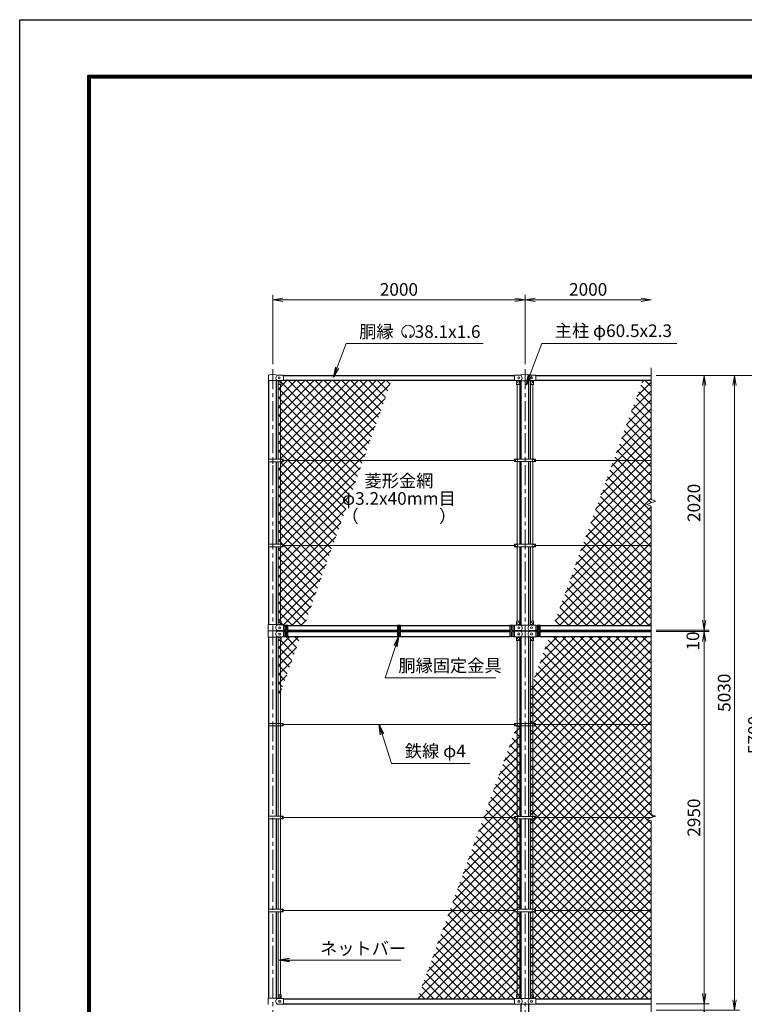
# Model space of a CAD drawing. Units: millimetres. Extents: x 0 to 16800, y 0 to 11880.
# Drawn here: x 0 to 5744, y 4075 to 11880 of the extents above; entities that cross this region are included whole.
import ezdxf
from ezdxf.enums import TextEntityAlignment as Align

# ---------------------------------------------------------------- set-up
doc = ezdxf.new("R2010")
doc.units = ezdxf.units.MM
doc.header["$LTSCALE"] = 5
doc.header["$MEASUREMENT"] = 0
doc.linetypes.add('CENTER', pattern=[50.8, 31.75, -6.35, 6.35, -6.35])
for name, color, linetype, lineweight in [('D-BMK', 2, 'CENTER', 13), ('D-STR-DIM', 7, 'Continuous', 13), ('D-STR-TXT', 7, 'Continuous', 13), ('D-STR2', 7, 'Continuous', 13), ('D-STR3', 3, 'Continuous', 13)]:
    doc.layers.add(name, color=color, linetype=linetype, lineweight=lineweight)
doc.layers.add('D-STR1', color=1, linetype='Continuous')
doc.layers.add('D-TTL', color=2, linetype='Continuous')
doc.styles.add('ゴシック', font='txt')
doc.dimstyles.new('STYLE', dxfattribs={"dimscale": 40, "dimtxt": 2.5, "dimasz": 2, "dimexe": 1, "dimexo": 1, "dimgap": 0.8, "dimtad": 1, "dimdsep": 46, "dimtxsty": 'ゴシック', "dimblk": 'OPEN', "dimcen": 1e-08, "dimclrd": 256, "dimclre": 256, "dimclrt": 256, "dimadec": 0, "dimazin": 2, "dimtfac": 1, "dimtmove": 2, "dimatfit": 3, "dimldrblk": 'OPEN', "dimfxl": 1, "dimtolj": 1, "dimtzin": 0, "dimlwd": -1, "dimlwe": -1, "dimarcsym": 0})
pattern_1 = [(45, (-91213.996, -7309.176), (-35.35534, 35.35534), []), (135, (-91213.996, -7309.176), (-35.35534, -35.35534), [])]

# ---------------------------------------------------------------- blocks, each defined once
blk = doc.blocks.new('_Open')
at = {"color": 0, "linetype": 'ByBlock', "lineweight": -2}
for p, q in [((-1, 0.167), (0, 0)), ((-1, -0.167), (0, 0)), ((0, 0), (-1, 0))]:
    blk.add_line(p, q, dxfattribs=at)
blk = doc.blocks.new('*D17')
at = {"layer": 'D-STR-DIM'}
for p, q in [((5045.9, 7030), (5465.9, 7030)), ((5425.9, 6950), (5425.9, 4160)), ((5045.9, 4080), (5465.9, 4080))]:
    blk.add_line(p, q, dxfattribs=at)
at = {"layer": 'D-STR-DIM', "xscale": 80, "yscale": 80, "zscale": 80}
for p, rotation in [((5425.9, 7030), 90), ((5425.9, 4080), 270)]:
    blk.add_blockref('_Open', p, dxfattribs=dict(at, rotation=rotation))
at = {"layer": 'D-STR-DIM', "insert": (5343.9, 5555), "char_height": 100, "attachment_point": 5, "rotation": 90, "style": 'ゴシック'}
blk.add_mtext('\\A1;2950', dxfattribs=at)
blk = doc.blocks.new('*D18')
at = {"layer": 'D-STR-DIM'}
for p, q in [((5425.9, 4160), (5425.9, 4240)), ((5045.9, 4080), (5465.9, 4080)), ((5425.9, 4080), (5425.9, 4030)), ((5045.9, 4030), (5465.9, 4030)), ((5425.9, 3950), (5425.9, 3870))]:
    blk.add_line(p, q, dxfattribs=at)
at = {"layer": 'D-STR-DIM', "xscale": 80, "yscale": 80, "zscale": 80}
for p, rotation in [((5425.9, 4080), 270), ((5425.9, 4030), 90)]:
    blk.add_blockref('_Open', p, dxfattribs=dict(at, rotation=rotation))
at = {"layer": 'D-STR-DIM', "insert": (5346.9, 3927.8), "char_height": 100, "attachment_point": 5, "rotation": 90, "style": 'ゴシック'}
blk.add_mtext('\\A1;50', dxfattribs=at)
blk = doc.blocks.new('*D19')
at = {"layer": 'D-STR-DIM'}
for p, q in [((5045.9, 9060), (5705.9, 9060)), ((5665.9, 8980), (5665.9, 4110)), ((5045.9, 4030), (5705.9, 4030))]:
    blk.add_line(p, q, dxfattribs=at)
at = {"layer": 'D-STR-DIM', "xscale": 80, "yscale": 80, "zscale": 80}
for p, rotation in [((5665.9, 9060), 90), ((5665.9, 4030), 270)]:
    blk.add_blockref('_Open', p, dxfattribs=dict(at, rotation=rotation))
at = {"layer": 'D-STR-DIM', "insert": (5583.9, 6545), "char_height": 100, "attachment_point": 5, "rotation": 90, "style": 'ゴシック'}
blk.add_mtext('\\A1;5030', dxfattribs=at)
blk = doc.blocks.new('*D20')
at = {"layer": 'D-STR-DIM'}
for p, q in [((5045.9, 9060), (5945.9, 9060)), ((5905.9, 8980), (5905.9, 3440)), ((4076.2, 3360), (5945.9, 3360))]:
    blk.add_line(p, q, dxfattribs=at)
at = {"layer": 'D-STR-DIM', "xscale": 80, "yscale": 80, "zscale": 80}
for p, rotation in [((5905.9, 9060), 90), ((5905.9, 3360), 270)]:
    blk.add_blockref('_Open', p, dxfattribs=dict(at, rotation=rotation))
at = {"layer": 'D-STR-DIM', "insert": (5823.9, 6210), "char_height": 100, "attachment_point": 5, "rotation": 90, "style": 'ゴシック'}
blk.add_mtext('\\A1;5700', dxfattribs=at)
blk = doc.blocks.new('*D15')
at = {"layer": 'D-STR-DIM'}
for p, q in [((2005.9, 9150), (2005.9, 9700)), ((4005.9, 9150), (4005.9, 9700)), ((2085.9, 9660), (3925.9, 9660))]:
    blk.add_line(p, q, dxfattribs=at)
at = {"layer": 'D-STR-DIM', "xscale": 80, "yscale": 80, "zscale": 80, "rotation": 180}
blk.add_blockref('_Open', (2005.9, 9660), dxfattribs=at)
at = {"layer": 'D-STR-DIM', "xscale": 80, "yscale": 80, "zscale": 80}
blk.add_blockref('_Open', (4005.9, 9660), dxfattribs=at)
at = {"layer": 'D-STR-DIM', "insert": (3005.9, 9742), "char_height": 100, "attachment_point": 5, "style": 'ゴシック'}
blk.add_mtext('\\A1;2000', dxfattribs=at)
blk = doc.blocks.new('*D16')
at = {"layer": 'D-STR-DIM'}
for p, q in [((4005.9, 9150), (4005.9, 9700)), ((4085.9, 9660), (4925.9, 9660))]:
    blk.add_line(p, q, dxfattribs=at)
at = {"layer": 'D-STR-DIM', "xscale": 80, "yscale": 80, "zscale": 80, "rotation": 180}
blk.add_blockref('_Open', (4005.9, 9660), dxfattribs=at)
at = {"layer": 'D-STR-DIM', "xscale": 80, "yscale": 80, "zscale": 80}
blk.add_blockref('_Open', (5005.9, 9660), dxfattribs=at)
at = {"layer": 'D-STR-DIM', "insert": (4505.9, 9742), "char_height": 100, "attachment_point": 5, "style": 'ゴシック'}
blk.add_mtext('\\A1;2000', dxfattribs=at)
blk = doc.blocks.new('*D11')
at = {"layer": 'D-STR-DIM'}
for p, q in [((5425.9, 7120), (5425.9, 7200)), ((5045.9, 7040), (5465.9, 7040)), ((5045.9, 7030), (5465.9, 7030)), ((5425.9, 7030), (5425.9, 7040)), ((5425.9, 6950), (5425.9, 6870))]:
    blk.add_line(p, q, dxfattribs=at)
at = {"layer": 'D-STR-DIM', "xscale": 80, "yscale": 80, "zscale": 80}
for p, rotation in [((5425.9, 7040), 270), ((5425.9, 7030), 90)]:
    blk.add_blockref('_Open', p, dxfattribs=dict(at, rotation=rotation))
at = {"layer": 'D-STR-DIM', "insert": (5336.1, 6955.1), "char_height": 100, "attachment_point": 5, "rotation": 90, "style": 'ゴシック'}
blk.add_mtext('\\A1;10', dxfattribs=at)
blk = doc.blocks.new('*D12')
at = {"layer": 'D-STR-DIM'}
for p, q in [((5045.9, 9060), (5465.9, 9060)), ((5425.9, 7120), (5425.9, 8980)), ((5045.9, 7040), (5465.9, 7040))]:
    blk.add_line(p, q, dxfattribs=at)
at = {"layer": 'D-STR-DIM', "xscale": 80, "yscale": 80, "zscale": 80}
for p, rotation in [((5425.9, 9060), 90), ((5425.9, 7040), 270)]:
    blk.add_blockref('_Open', p, dxfattribs=dict(at, rotation=rotation))
at = {"layer": 'D-STR-DIM', "insert": (5343.9, 8050), "char_height": 100, "attachment_point": 5, "rotation": 90, "style": 'ゴシック'}
blk.add_mtext('\\A1;2020', dxfattribs=at)

msp = doc.modelspace()

# ---------------------------------------------------------------- hatches: boundary and pattern name
at = {"layer": 'D-STR2'}
h = msp.add_hatch(dxfattribs=at)
h.set_pattern_fill('ANSI37', color=256, scale=400)
h.set_pattern_definition(pattern_1)
h.paths.add_polyline_path([(2947.21, 9021.9), (2090.936, 9021.9), (2090.936, 9019.3), (2072.936, 9019.3), (2072.936, 8989.3), (2067.436, 8989.3), (2067.436, 8397.5), (2087.936, 8397.5), (2087.936, 8387), (2721.713, 8387)])
h.paths.add_polyline_path([(2721.713, 8387), (2087.936, 8387), (2087.936, 8376.5), (2067.436, 8376.5), (2067.436, 7723.5), (2087.936, 7723.5), (2087.936, 7713), (2482.328, 7713)])
h.paths.add_polyline_path([(2482.328, 7713), (2087.936, 7713), (2087.936, 7702.5), (2067.436, 7702.5), (2067.436, 7112), (2072.936, 7112), (2072.936, 7082), (2090.936, 7082), (2100.936, 7078.1), (2100.936, 7079.37), (2109.936, 7079.37, -0.28571429), (2116.936, 7079.37), (2125.936, 7079.37), (2125.936, 7078.1), (2256.831, 7078.1)])
h.paths.add_polyline_path([(2226.215, 6991.9), (2125.936, 6991.9), (2125.936, 6990.111), (2116.936, 6990.111, -0.28571429), (2109.936, 6990.111), (2100.936, 6990.111), (2090.936, 6991.9), (2090.936, 6988), (2072.936, 6988), (2072.936, 6958), (2067.436, 6958), (2067.436, 6544.85)])
h.paths.add_polyline_path([(2067.436, 6958), (2048.436, 6958), (2048.436, 6491.354), (2067.436, 6544.85)])
h.paths.add_polyline_path([(2067.436, 7702.5), (2048.436, 7702.5), (2048.436, 7112), (2067.436, 7112)])
h.paths.add_polyline_path([(2067.436, 8376.5), (2048.436, 8376.5), (2048.436, 7723.5), (2067.436, 7723.5)])
h.paths.add_polyline_path([(2067.436, 8989.3), (2048.436, 8989.3), (2048.436, 8397.5), (2067.436, 8397.5)])
h = msp.add_hatch(dxfattribs=at)
h.set_pattern_fill('ANSI37', color=256, scale=400)
h.set_pattern_definition(pattern_1)
h.paths.add_polyline_path([(5005.936, 9021.9), (4937.936, 9021.9), (4706.851, 8387), (5005.936, 8387)])
h.paths.add_polyline_path([(5005.936, 8387), (4706.851, 8387), (4461.535, 7713), (5005.936, 7713), (5005.936, 8024.349), (4970.698, 8037.174), (5041.175, 8062.826), (5005.936, 8075.652)])
h.paths.add_polyline_path([(5005.936, 7713), (4461.535, 7713), (4230.451, 7078.1), (5005.936, 7078.1)])
h = msp.add_hatch(dxfattribs=at)
h.set_pattern_fill('ANSI37', color=256, scale=400)
h.set_pattern_definition(pattern_1)
h.paths.add_polyline_path([(5005.936, 6991.9), (4199.076, 6991.9), (4067.436, 6630.222), (4067.436, 6302.3), (4088.436, 6302.3), (4088.436, 6292), (5005.936, 6292)])
h.paths.add_polyline_path([(5005.936, 6292), (4088.436, 6292), (4088.436, 6281.7), (4067.436, 6281.7), (4067.436, 5565.3), (4088.436, 5565.3), (4088.436, 5555), (5005.936, 5555), (5041.175, 5567.826), (5005.936, 5580.652)])
h.paths.add_polyline_path([(5005.936, 5529.349), (4970.698, 5542.174), (5005.936, 5555), (4088.436, 5555), (4088.436, 5544.7), (4067.436, 5544.7), (4067.436, 4828.3), (4088.436, 4828.3), (4088.436, 4818), (5005.936, 4818)])
h.paths.add_polyline_path([(5005.936, 4818), (4088.436, 4818), (4088.436, 4807.7), (4067.436, 4807.7), (4067.436, 4151.1), (4072.936, 4151.1), (4072.936, 4121.1), (4090.936, 4121.1), (4090.936, 4118.1), (5005.936, 4118.1)])
h.paths.add_polyline_path([(3944.436, 4807.7), (3923.436, 4807.7), (3923.436, 4818), (3407.842, 4818), (3153.099, 4118.1), (3920.936, 4118.1), (3920.936, 4121.1), (3938.936, 4121.1), (3938.936, 4151.1), (3944.436, 4151.1)])
h.paths.add_polyline_path([(3944.436, 5544.7), (3923.436, 5544.7), (3923.436, 5555), (3676.088, 5555), (3407.842, 4818), (3923.436, 4818), (3923.436, 4828.3), (3944.436, 4828.3)])
h.paths.add_polyline_path([(3944.436, 6281.7), (3940.585, 6281.7), (3676.088, 5555), (3923.436, 5555), (3923.436, 5565.3), (3944.436, 5565.3)])
h.paths.add_polyline_path([(4067.436, 6630.222), (4048.436, 6578.02), (4048.436, 6302.3), (4067.436, 6302.3)])
h.paths.add_polyline_path([(3963.436, 6344.484), (3948.083, 6302.3), (3963.436, 6302.3)])
h.paths.add_polyline_path([(3963.436, 6281.7), (3944.436, 6281.7), (3944.436, 5565.3), (3963.436, 5565.3)])
h.paths.add_polyline_path([(4067.436, 6281.7), (4048.436, 6281.7), (4048.436, 5565.3), (4067.436, 5565.3)])
h.paths.add_polyline_path([(4067.436, 5544.7), (4048.436, 5544.7), (4048.436, 4828.3), (4067.436, 4828.3)])
h.paths.add_polyline_path([(3963.436, 5544.7), (3944.436, 5544.7), (3944.436, 4828.3), (3963.436, 4828.3)])
h.paths.add_polyline_path([(3963.436, 4807.7), (3944.436, 4807.7), (3944.436, 4151.1), (3963.436, 4151.1)])
h.paths.add_polyline_path([(4067.436, 4807.7), (4048.436, 4807.7), (4048.436, 4150.423, -0.21525044), (4049.936, 4151.1), (4067.436, 4151.1)])

# ---------------------------------------------------------------- linework, layer by layer
at = {"layer": 'D-BMK'}
for p, q in [((2005.936, 9110), (2005.936, 3310)), ((4005.936, 9110), (4005.936, 3310)), ((2005.936, 8401.529), (2005.936, 8360.75)), ((2005.936, 7727.529), (2005.936, 7686.75))]:
    msp.add_line(p, q, dxfattribs=at)
at = {"layer": 'D-STR-DIM'}
for p, q in [((5005.936, 9120), (5005.936, 8075.652)), ((4970.698, 8037.174), (5041.175, 8062.826)), ((5041.175, 8062.826), (5005.936, 8075.652)), ((5005.936, 8024.349), (4970.698, 8037.174)), ((5005.936, 8024.349), (5005.936, 5580.652)), ((4970.698, 5542.174), (5041.175, 5567.826)), ((5005.936, 5529.349), (4970.698, 5542.174)), ((5041.175, 5567.826), (5005.936, 5580.652)), ((5005.936, 5529.349), (5005.936, 3940))]:
    msp.add_line(p, q, dxfattribs=at)
at = {"layer": 'D-STR-TXT'}
for p, q in [((3065.072, 9369.565), (3055.861, 9385.52)), ((3092.815, 9369.565), (3102.026, 9385.52))]:
    msp.add_line(p, q, dxfattribs=at)
for centre, radius, start, end in [((3078.943, 9407.703), 50.006, 294.3247761, 245.6752239), ((3060.514, 9366.804), 5.264, 245.6752239, 30), ((3097.373, 9366.804), 5.264, 150, 294.3247761)]:
    msp.add_arc(centre, radius, start, end, dxfattribs=at)
at = {"layer": 'D-STR1'}
for p, q in [((2090.936, 9060), (3920.936, 9060)), ((4090.936, 9060), (5005.936, 9060)), ((1975.686, 8397.5), (1975.686, 9018.8)), ((2036.186, 8397.5), (2036.186, 9018.8)), ((2090.936, 9021.9), (3920.936, 9021.9)), ((3975.686, 8397.3), (3975.686, 9018.5)), ((4036.186, 8397.3), (4036.186, 9018.5)), ((4090.936, 9021.9), (5005.936, 9021.9)), ((1975.686, 7723.5), (1975.686, 8376.5)), ((2036.186, 7723.5), (2036.186, 8376.5)), ((3975.686, 7723.3), (3975.686, 8376.7)), ((4036.186, 7723.3), (4036.186, 8376.7)), ((1975.686, 7085), (1975.686, 7702.5)), ((2036.186, 7085), (2036.186, 7702.5)), ((3975.686, 7081.6), (3975.686, 7702.7)), ((4036.186, 7081.6), (4036.186, 7702.7)), ((2090.936, 7078.1), (2100.936, 7078.1)), ((2090.936, 7040), (2100.936, 7040)), ((2090.936, 7030), (2100.936, 7030)), ((2125.936, 7078.1), (2993.436, 7078.1)), ((2125.936, 7040), (2993.436, 7040)), ((2125.936, 7030), (2993.436, 7030)), ((3018.436, 7078.1), (3885.936, 7078.1)), ((3018.436, 7040), (3885.936, 7040)), ((3018.436, 7030), (3885.936, 7030)), ((3910.936, 7078.1), (3920.936, 7078.1)), ((3910.936, 7040), (3920.936, 7040)), ((3910.936, 7030), (3920.936, 7030)), ((3975.686, 7033.4), (3975.686, 7036.6)), ((4036.186, 7033.4), (4036.186, 7036.6)), ((4090.936, 7078.1), (4100.936, 7078.1)), ((4090.936, 7040), (4100.936, 7040)), ((4090.936, 7030), (4100.936, 7030)), ((4125.936, 7078.1), (5005.936, 7078.1)), ((4125.936, 7040), (5005.936, 7040)), ((4125.936, 7030), (5005.936, 7030)), ((1975.686, 5565.5), (1975.686, 6985)), ((2036.186, 5565.5), (2036.186, 6985)), ((2090.936, 6991.9), (2100.936, 6991.9)), ((2125.936, 6991.9), (2993.436, 6991.9)), ((3018.436, 6991.9), (3885.936, 6991.9)), ((3910.936, 6991.9), (3920.936, 6991.9)), ((3975.686, 5565.3), (3975.686, 6988.4)), ((4036.186, 5565.3), (4036.186, 6988.4)), ((4090.936, 6991.9), (4100.936, 6991.9)), ((4125.936, 6991.9), (5005.936, 6991.9)), ((1975.686, 4828.5), (1975.686, 5544.5)), ((2036.186, 4828.5), (2036.186, 5544.5)), ((3975.686, 4828.3), (3975.686, 5544.7)), ((4036.186, 4828.3), (4036.186, 5544.7)), ((1975.686, 4124.1), (1975.686, 4807.5)), ((2036.186, 4124.1), (2036.186, 4807.5)), ((3975.686, 4121.6), (3975.686, 4807.7)), ((4036.186, 4121.6), (4036.186, 4807.7)), ((2090.936, 4118.1), (3920.936, 4118.1)), ((2090.936, 4080), (3920.936, 4080)), ((3975.686, 3360), (3975.686, 4076.6)), ((4036.186, 3360), (4036.186, 4076.6)), ((4090.936, 4118.1), (5005.936, 4118.1)), ((4090.936, 4080), (5005.936, 4080))]:
    msp.add_line(p, q, dxfattribs=at)
at = {"layer": 'D-STR3'}
for p, q in [((1972.436, 9018.8), (1972.436, 9060.879)), ((2040.914, 9062.7), (2090.936, 9062.7)), ((2090.936, 9019.3), (2090.936, 9062.7)), ((3920.936, 9063), (3970.159, 9063)), ((3920.936, 9019), (3920.936, 9063)), ((4041.714, 9063), (4090.936, 9063)), ((4090.936, 9019), (4090.936, 9063)), ((1972.436, 9018.8), (2039.436, 9018.8)), ((2039.436, 9018.8), (2040.936, 9019.3)), ((2040.936, 9019.3), (2090.936, 9019.3)), ((2047.936, 8991.3), (2047.936, 9019.3)), ((2048.436, 8397.5), (2048.436, 8989.977)), ((2049.936, 8989.3), (2070.936, 8989.3)), ((2067.436, 8397.5), (2067.436, 8989.3)), ((2072.936, 8991.3), (2072.936, 9019.3)), ((3920.936, 9019), (3971.136, 9019)), ((3938.936, 9019), (3938.936, 8990)), ((3962.936, 8989), (3939.936, 8989)), ((3944.436, 8989), (3944.436, 8397.3)), ((3963.436, 8989.134), (3963.436, 8397.3)), ((3963.936, 9019), (3963.936, 8990)), ((3972.136, 9018.5), (3971.136, 9019)), ((3972.136, 9018.5), (4039.736, 9018.5)), ((4039.736, 9018.5), (4040.736, 9019)), ((4040.736, 9019), (4090.936, 9019)), ((4047.936, 9019), (4047.936, 8990)), ((4048.436, 8989.134), (4048.436, 8397.3)), ((4048.936, 8989), (4071.936, 8989)), ((4067.436, 8989), (4067.436, 8397.3)), ((4072.936, 9019), (4072.936, 8990)), ((1973.136, 8397.5), (1973.136, 8376.5)), ((1973.136, 8397.5), (2087.936, 8397.5)), ((1973.136, 8376.5), (2087.936, 8376.5)), ((2048.436, 7723.5), (2048.436, 8376.5)), ((2067.436, 7723.5), (2067.436, 8376.5)), ((2087.936, 8397.5), (2087.936, 8376.5)), ((3923.436, 8387), (2087.936, 8387)), ((3923.436, 8397.3), (4088.436, 8397.3)), ((3923.436, 8397.3), (3923.436, 8376.7)), ((3923.436, 8376.7), (4088.436, 8376.7)), ((3944.436, 8376.7), (3944.436, 7723.3)), ((3963.436, 8376.7), (3963.436, 7723.3)), ((4048.436, 8376.7), (4048.436, 7723.3)), ((4067.436, 8376.7), (4067.436, 7723.3)), ((4088.436, 8397.3), (4088.436, 8376.7)), ((5005.936, 8387), (4088.436, 8387)), ((1973.136, 7723.5), (1973.136, 7702.5)), ((1973.136, 7723.5), (2087.936, 7723.5)), ((1973.136, 7702.5), (2087.936, 7702.5)), ((2048.436, 7111.323), (2048.436, 7702.5)), ((2067.436, 7112), (2067.436, 7702.5)), ((2087.936, 7723.5), (2087.936, 7702.5)), ((3923.436, 7713), (2087.936, 7713)), ((3923.436, 7723.3), (4088.436, 7723.3)), ((3923.436, 7723.3), (3923.436, 7702.7)), ((3923.436, 7702.7), (4088.436, 7702.7)), ((3944.436, 7111.1), (3944.436, 7702.7)), ((3963.436, 7110.423), (3963.436, 7702.7)), ((4048.436, 7110.423), (4048.436, 7702.7)), ((4067.436, 7111.1), (4067.436, 7702.7)), ((4088.436, 7723.3), (4088.436, 7702.7)), ((5005.936, 7713), (4088.436, 7713)), ((2047.936, 7110), (2047.936, 7082)), ((2049.936, 7112), (2070.936, 7112)), ((2072.936, 7110), (2072.936, 7082)), ((3938.936, 7081.1), (3938.936, 7109.1)), ((3961.936, 7111.1), (3940.936, 7111.1)), ((3963.936, 7081.1), (3963.936, 7109.1)), ((4047.936, 7081.1), (4047.936, 7109.1)), ((4049.936, 7111.1), (4070.936, 7111.1)), ((4072.936, 7081.1), (4072.936, 7109.1)), ((1969.836, 7085), (2039.736, 7085)), ((1969.836, 7085), (1969.836, 7035)), ((1969.836, 7035), (2039.736, 7035)), ((1969.836, 7035), (2039.736, 7035)), ((1969.836, 6985), (1969.836, 7035)), ((2045.736, 7082), (2039.736, 7085)), ((2045.736, 7038), (2039.736, 7035)), ((2045.736, 7032), (2039.736, 7035)), ((2045.736, 7082), (2090.936, 7082)), ((2045.736, 7038), (2090.936, 7038)), ((2045.736, 7032), (2090.936, 7032)), ((2090.936, 7038), (2090.936, 7082)), ((2090.936, 7032), (2090.936, 6988)), ((2100.936, 7079.37), (2109.936, 7079.37)), ((2100.936, 6990.111), (2100.936, 7079.37)), ((2109.936, 7079.37), (2109.936, 7047)), ((2116.936, 7079.37), (2125.936, 7079.37)), ((2116.936, 7079.37), (2116.936, 7047)), ((2125.936, 7079.37), (2125.936, 6990.111)), ((3002.436, 7079.37), (2993.436, 7079.37)), ((2993.436, 7079.37), (2993.436, 6990.111)), ((3002.436, 7079.37), (3002.436, 7047)), ((3018.436, 7079.37), (3009.436, 7079.37)), ((3009.436, 7079.37), (3009.436, 7047)), ((3018.436, 6990.111), (3018.436, 7079.37)), ((3894.936, 7079.37), (3885.936, 7079.37)), ((3885.936, 7079.37), (3885.936, 6990.111)), ((3894.936, 7079.37), (3894.936, 7047)), ((3910.936, 7079.37), (3901.936, 7079.37)), ((3901.936, 7079.37), (3901.936, 7047)), ((3910.936, 6990.111), (3910.936, 7079.37)), ((3920.936, 7081.1), (3972.136, 7081.1)), ((3920.936, 7037.1), (3920.936, 7081.1)), ((3920.936, 7037.1), (3972.136, 7037.1)), ((3920.936, 7032.9), (3972.136, 7032.9)), ((3920.936, 7032.9), (3920.936, 6988.9)), ((3972.136, 7081.6), (3971.136, 7081.1)), ((3972.136, 7036.6), (3971.136, 7037.1)), ((3972.136, 7033.4), (3971.136, 7032.9)), ((3972.136, 7081.6), (4039.736, 7081.6)), ((3972.136, 7036.6), (4039.736, 7036.6)), ((3972.136, 7033.4), (4039.736, 7033.4)), ((4039.736, 7081.6), (4040.736, 7081.1)), ((4039.736, 7081.1), (4090.936, 7081.1)), ((4039.736, 7036.6), (4040.736, 7037.1)), ((4039.736, 7037.1), (4090.936, 7037.1)), ((4039.736, 7033.4), (4040.736, 7032.9)), ((4039.736, 7032.9), (4090.936, 7032.9)), ((4090.936, 7037.1), (4090.936, 7081.1)), ((4090.936, 7032.9), (4090.936, 6988.9)), ((4100.936, 7079.37), (4109.936, 7079.37)), ((4100.936, 6990.111), (4100.936, 7079.37)), ((4109.936, 7079.37), (4109.936, 7047)), ((4116.936, 7079.37), (4125.936, 7079.37)), ((4116.936, 7079.37), (4116.936, 7047)), ((4125.936, 7079.37), (4125.936, 6990.111)), ((1969.836, 6985), (2039.736, 6985)), ((2045.736, 6988), (2039.736, 6985)), ((2045.736, 6988), (2090.936, 6988)), ((2047.936, 6960), (2047.936, 6988)), ((2048.436, 5565.5), (2048.436, 6958.677)), ((2049.936, 6958), (2070.936, 6958)), ((2067.436, 5565.5), (2067.436, 6958)), ((2072.936, 6960), (2072.936, 6988)), ((2109.936, 6990.111), (2100.936, 6990.111)), ((2109.936, 6990.111), (2109.936, 7023)), ((2116.936, 6990.111), (2116.936, 7023)), ((2125.936, 6990.111), (2116.936, 6990.111)), ((2993.436, 6990.111), (3002.436, 6990.111)), ((3002.436, 6990.111), (3002.436, 7023)), ((3009.436, 6990.111), (3009.436, 7023)), ((3009.436, 6990.111), (3018.436, 6990.111)), ((3885.936, 6990.111), (3894.936, 6990.111)), ((3894.936, 6990.111), (3894.936, 7023)), ((3901.936, 6990.111), (3901.936, 7023)), ((3901.936, 6990.111), (3910.936, 6990.111)), ((3920.936, 6988.9), (3972.136, 6988.9)), ((3938.936, 6988.9), (3938.936, 6960.9)), ((3961.936, 6958.9), (3940.936, 6958.9)), ((3944.436, 5565.3), (3944.436, 6958.9)), ((3963.436, 5565.3), (3963.436, 6959.577)), ((3963.936, 6988.9), (3963.936, 6960.9)), ((3972.136, 6988.4), (3971.136, 6988.9)), ((3972.136, 6988.4), (4039.736, 6988.4)), ((4039.736, 6988.4), (4040.736, 6988.9)), ((4039.736, 6988.9), (4090.936, 6988.9)), ((4047.936, 6988.9), (4047.936, 6960.9)), ((4048.436, 5565.3), (4048.436, 6959.577)), ((4049.936, 6958.9), (4070.936, 6958.9)), ((4067.436, 5565.3), (4067.436, 6958.9)), ((4072.936, 6988.9), (4072.936, 6960.9)), ((4109.936, 6990.111), (4100.936, 6990.111)), ((4109.936, 6990.111), (4109.936, 7023)), ((4116.936, 6990.111), (4116.936, 7023)), ((4125.936, 6990.111), (4116.936, 6990.111)), ((1973.136, 6302.5), (1973.136, 6281.5)), ((1973.136, 6302.5), (2087.936, 6302.5)), ((1973.136, 6281.5), (2087.936, 6281.5)), ((2087.936, 6302.5), (2087.936, 6281.5)), ((3923.436, 6292), (2087.936, 6292)), ((3923.436, 6302.3), (4088.436, 6302.3)), ((3923.436, 6302.3), (3923.436, 6281.7)), ((3923.436, 6281.7), (4088.436, 6281.7)), ((4088.436, 6302.3), (4088.436, 6281.7)), ((5005.936, 6292), (4088.436, 6292)), ((1973.136, 5565.5), (1973.136, 5544.5)), ((1973.136, 5565.5), (2087.936, 5565.5)), ((1973.136, 5544.5), (2087.936, 5544.5)), ((2048.436, 4828.5), (2048.436, 5544.5)), ((2067.436, 4828.5), (2067.436, 5544.5)), ((2087.936, 5565.5), (2087.936, 5544.5)), ((3923.436, 5555), (2087.936, 5555)), ((3923.436, 5565.3), (4088.436, 5565.3)), ((3923.436, 5565.3), (3923.436, 5544.7)), ((3923.436, 5544.7), (4088.436, 5544.7)), ((3944.436, 4828.3), (3944.436, 5544.7)), ((3963.436, 4828.3), (3963.436, 5544.7)), ((4048.436, 4828.3), (4048.436, 5544.7)), ((4067.436, 4828.3), (4067.436, 5544.7)), ((4088.436, 5565.3), (4088.436, 5544.7)), ((5005.936, 5555), (4088.436, 5555)), ((1973.136, 4828.5), (1973.136, 4807.5)), ((1973.136, 4828.5), (2087.936, 4828.5)), ((1973.136, 4807.5), (2087.936, 4807.5)), ((2048.436, 4150.423), (2048.436, 4807.5)), ((2067.436, 4151.1), (2067.436, 4807.5)), ((2087.936, 4828.5), (2087.936, 4807.5)), ((3923.436, 4818), (2087.936, 4818)), ((3923.436, 4828.3), (4088.436, 4828.3)), ((3923.436, 4828.3), (3923.436, 4807.7)), ((3923.436, 4807.7), (4088.436, 4807.7)), ((3944.436, 4151.1), (3944.436, 4807.7)), ((3963.436, 4150.423), (3963.436, 4807.7)), ((4048.436, 4150.423), (4048.436, 4807.7)), ((4067.436, 4151.1), (4067.436, 4807.7)), ((4088.436, 4828.3), (4088.436, 4807.7)), ((5005.936, 4818), (4088.436, 4818)), ((2047.936, 4149.1), (2047.936, 4121.1)), ((2049.936, 4151.1), (2070.936, 4151.1)), ((2072.936, 4149.1), (2072.936, 4121.1)), ((3938.936, 4121.1), (3938.936, 4149.1)), ((3961.936, 4151.1), (3940.936, 4151.1)), ((3963.936, 4121.1), (3963.936, 4149.1)), ((4047.936, 4121.1), (4047.936, 4149.1)), ((4049.936, 4151.1), (4070.936, 4151.1)), ((4072.936, 4121.1), (4072.936, 4149.1)), ((1969.836, 4124.1), (2039.736, 4124.1)), ((1969.836, 4124.1), (1969.836, 4074.1)), ((2045.736, 4121.1), (2039.736, 4124.1)), ((2045.736, 4077.1), (2039.736, 4074.1)), ((2045.736, 4121.1), (2090.936, 4121.1)), ((2045.736, 4077.1), (2090.936, 4077.1)), ((2090.936, 4077.1), (2090.936, 4121.1)), ((3920.936, 4121.1), (3972.136, 4121.1)), ((3920.936, 4077.1), (3920.936, 4121.1)), ((3920.936, 4077.1), (3972.136, 4077.1)), ((3972.136, 4121.6), (3971.136, 4121.1)), ((3972.136, 4076.6), (3971.136, 4077.1)), ((3972.136, 4121.6), (4039.736, 4121.6)), ((3972.136, 4076.6), (4039.736, 4076.6)), ((4039.736, 4121.6), (4040.736, 4121.1)), ((4039.736, 4121.1), (4090.936, 4121.1)), ((4039.736, 4076.6), (4040.736, 4077.1)), ((4039.736, 4077.1), (4090.936, 4077.1)), ((4090.936, 4077.1), (4090.936, 4121.1))]:
    msp.add_line(p, q, dxfattribs=at)
for points in [[(2113.436, 7026.9), (2106.422, 7030.95), (2106.422, 7039.05), (2113.436, 7043.1), (2120.451, 7039.05), (2120.451, 7030.95)], [(3005.936, 7026.9), (3012.951, 7030.95), (3012.951, 7039.05), (3005.936, 7043.1), (2998.922, 7039.05), (2998.922, 7030.95)], [(3898.436, 7026.9), (3905.451, 7030.95), (3905.451, 7039.05), (3898.436, 7043.1), (3891.422, 7039.05), (3891.422, 7030.95)], [(4113.436, 7026.9), (4106.422, 7030.95), (4106.422, 7039.05), (4113.436, 7043.1), (4120.451, 7039.05), (4120.451, 7030.95)]]:
    msp.add_lwpolyline(points, close=True, dxfattribs=at)
for centre, radius in [((2055.936, 9041), 8), ((2057.936, 9006), 8), ((3953.936, 9006), 8), ((3955.936, 9041), 8), ((4055.936, 9041), 8), ((4057.936, 9006), 8), ((2075.936, 8387), 8), ((3938.436, 8387), 8), ((4073.436, 8387), 8), ((2075.936, 7713), 8), ((3938.436, 7713), 8), ((4073.436, 7713), 8), ((2057.936, 7095), 8), ((2060.936, 7060), 8), ((2113.436, 7035), 7.034), ((3005.936, 7035), 7.034), ((3898.436, 7035), 7.034), ((3953.936, 7094.1), 8), ((3955.936, 7059.1), 8), ((4055.936, 7059.1), 8), ((4057.936, 7094.1), 8), ((4113.436, 7035), 7.034), ((2057.936, 6975), 8), ((2060.936, 7010), 8), ((3953.936, 6975.9), 8), ((3955.936, 7010.9), 8), ((4055.936, 7010.9), 8), ((4057.936, 6975.9), 8), ((2075.936, 6292), 8), ((3938.436, 6292), 8), ((4073.436, 6292), 8), ((2075.936, 5555), 8), ((3938.436, 5555), 8), ((4073.436, 5555), 8), ((2075.936, 4818), 8), ((3938.436, 4818), 8), ((4073.436, 4818), 8), ((2057.936, 4134.1), 8), ((3953.936, 4134.1), 8), ((4057.936, 4134.1), 8), ((2060.936, 4099.1), 8), ((3955.936, 4099.1), 8), ((4055.936, 4099.1), 8)]:
    msp.add_circle(centre, radius, dxfattribs=at)
for centre, radius, start, end in [((1975.436, 9060.879), 3, 116.5749695, 180), ((2005.894, 8986.968), 82.932, 67.0823477, 112.5471837), ((2065.04, 9041), 33.562, 145.6867594, 221.1582678), ((2040.914, 9068.7), 6, 242.986077, 270), ((3970.159, 9071), 8, 270, 296.9114003), ((3953.55, 9041), 28.8, 314.1684046, 41.0155224), ((4005.936, 8987.542), 82.821, 67.1533758, 112.8466242), ((4058.323, 9041), 28.8, 138.9844776, 225.8315954), ((4041.714, 9071), 8, 243.0885997, 270), ((2049.936, 8991.3), 2, 180, 270), ((2070.936, 8991.3), 2, 270, 0), ((3939.936, 8990), 1, 180, 270), ((3962.936, 8990), 1, 270, 0), ((4048.936, 8990), 1, 180, 270), ((4071.936, 8990), 1, 270, 0), ((2049.936, 7110), 2, 90, 180), ((2070.936, 7110), 2, 0, 90), ((3940.936, 7109.1), 2, 90, 180), ((3961.936, 7109.1), 2, 0, 90), ((4049.936, 7109.1), 2, 90, 180), ((4070.936, 7109.1), 2, 0, 90), ((2058.323, 7060), 28.8, 130.1917563, 229.8082437), ((2058.323, 7010), 28.8, 130.1917563, 229.8082437), ((2113.436, 7073.745), 6.625, 58.1092082, 121.8907918), ((2113.436, 7047), 3.5, 180, 0), ((2113.436, 7023), 3.5, 0, 180), ((3005.936, 7073.745), 6.625, 58.1092082, 121.8907918), ((3005.936, 7047), 3.5, 180, 0), ((3005.936, 7023), 3.5, 0, 180), ((3898.436, 7073.745), 6.625, 58.1092082, 121.8907918), ((3898.436, 7047), 3.5, 180, 0), ((3898.436, 7023), 3.5, 0, 180), ((3953.55, 7059.1), 28.8, 310.1917563, 49.8082437), ((3953.55, 7010.9), 28.8, 310.1917563, 49.8082437), ((4058.323, 7059.1), 28.8, 130.1917563, 229.8082437), ((4058.323, 7010.9), 28.8, 130.1917563, 229.8082437), ((4113.436, 7073.745), 6.625, 58.1092082, 121.8907918), ((4113.436, 7047), 3.5, 180, 0), ((4113.436, 7023), 3.5, 0, 180), ((2049.936, 6960), 2, 180, 270), ((2070.936, 6960), 2, 270, 0), ((2113.436, 6995.736), 6.625, 238.1092082, 301.8907918), ((3005.936, 6995.736), 6.625, 238.1092082, 301.8907918), ((3898.436, 6995.736), 6.625, 238.1092082, 301.8907918), ((3940.936, 6960.9), 2, 180, 270), ((3961.936, 6960.9), 2, 270, 0), ((4049.936, 6960.9), 2, 180, 270), ((4070.936, 6960.9), 2, 270, 0), ((4113.436, 6995.736), 6.625, 238.1092082, 301.8907918), ((2049.936, 4149.1), 2, 90, 180), ((2070.936, 4149.1), 2, 0, 90), ((3940.936, 4149.1), 2, 90, 180), ((3961.936, 4149.1), 2, 0, 90), ((4049.936, 4149.1), 2, 90, 180), ((4070.936, 4149.1), 2, 0, 90), ((2058.323, 4099.1), 28.8, 130.1917563, 229.8082437), ((3953.55, 4099.1), 28.8, 310.1917563, 49.8082437), ((4058.323, 4099.1), 28.8, 130.1917563, 229.8082437)]:
    msp.add_arc(centre, radius, start, end, dxfattribs=at)
at = {"layer": 'D-TTL'}
msp.add_lwpolyline([(0, 11880), (16800, 11880), (16800, 0), (0, 0)], close=True, dxfattribs=at)
at = {"layer": 'D-TTL', "color": 7}
for points in [[(540, 11440), (16260, 11440), (16260, 440), (540, 440)], [(545, 11435), (16255, 11435), (16255, 445), (545, 445)], [(550, 11430), (16250, 11430), (16250, 450), (550, 450)], [(555, 11425), (16245, 11425), (16245, 455), (555, 455)], [(560, 11420), (16240, 11420), (16240, 460), (560, 460)]]:
    msp.add_lwpolyline(points, close=True, dxfattribs=at)

# ---------------------------------------------------------------- texts
at = {"layer": 'D-STR-TXT', "style": 'ゴシック'}
for s, p in [('胴縁 \u300038.1x1.6', (2690.741, 9357.703)), ('主柱 φ60.5x2.3', (4240.992, 9364.556)), ('胴縁固定金具', (3001.806, 6710.579)), ('鉄線 φ4', (3053.308, 6032.985)), ('ネットバー', (2381.013, 4468.311))]:
    msp.add_text(s, height=100, dxfattribs=at).set_placement(p)
for s, p in [('菱形金網', (3005.936, 8212)), ('φ3.2x40mm目', (3005.936, 8072)), ('（\u3000\u3000   \u3000\u3000）', (3005.936, 7932))]:
    msp.add_text(s, height=100, dxfattribs=at).set_placement(p, align=Align.MIDDLE)

# ---------------------------------------------------------------- dimensions: what is measured, and where the dimension line sits
at = {"layer": 'D-STR-DIM'}
dim = msp.add_linear_dim(base=(4005.936, 9660), p1=(2005.936, 9110), p2=(4005.936, 9110), dimstyle='STYLE', dxfattribs=at)
dim.commit()
dim.dimension.update_dxf_attribs({"geometry": '*D15', "text_midpoint": (3005.936, 9742)})
dim = msp.add_linear_dim(base=(5005.936, 9660), p1=(4005.936, 9110), p2=(5005.936, 9120), text='2000', dimstyle='STYLE', override={"dimse2": 1}, dxfattribs=at)
dim.commit()
dim.dimension.update_dxf_attribs({"geometry": '*D16', "text_midpoint": (4505.936, 9742)})
for base, p1, p2, picture, middle in [((5905.936, 3360), (5005.936, 9060), (4036.186, 3360), '*D20', (5823.936, 6210)), ((5665.936, 4030), (5005.936, 9060), (5005.936, 4030), '*D19', (5583.936, 6545)), ((5425.936, 9060), (5005.936, 7040), (5005.936, 9060), '*D12', (5343.936, 8050)), ((5425.936, 4080), (5005.936, 7030), (5005.936, 4080), '*D17', (5343.936, 5555))]:
    dim = msp.add_linear_dim(base=base, p1=p1, p2=p2, angle=90, dimstyle='STYLE', dxfattribs=at)
    dim.commit()
    dim.dimension.update_dxf_attribs({"geometry": picture, "text_midpoint": middle})
for base, p1, p2, picture, middle in [((5425.936, 7040), (5005.936, 7030), (5005.936, 7040), '*D11', (5336.074, 6955.075)), ((5425.936, 4030), (5005.936, 4080), (5005.936, 4030), '*D18', (5346.942, 3927.763))]:
    dim = msp.add_linear_dim(base=base, p1=p1, p2=p2, angle=90, dimstyle='STYLE', dxfattribs=at)
    dim.commit()
    dim.dimension.update_dxf_attribs({"geometry": picture, "text_midpoint": middle, "dimtype": 160})

# ---------------------------------------------------------------- leaders
at = {"layer": 'D-STR-TXT'}
for points in [[(2486.496, 9046.081), (2586.863, 9314.028), (3672.644, 9314.028)], [(4015.772, 8984.664), (4139.145, 9314.028), (5208.505, 9314.028)], [(3005.606, 6990.193), (2896.913, 6663.604), (3773.888, 6663.604)], [(2848.481, 6292), (2945.877, 5984.742), (3568.537, 5984.742)], [(2058.693, 4425.905), (3022.13, 4425.905)]]:
    msp.add_leader(points, dimstyle='STYLE', override={"dimgap": 0.8, "dimtad": 1}, dxfattribs=at)

doc.saveas('drawing.dxf')
